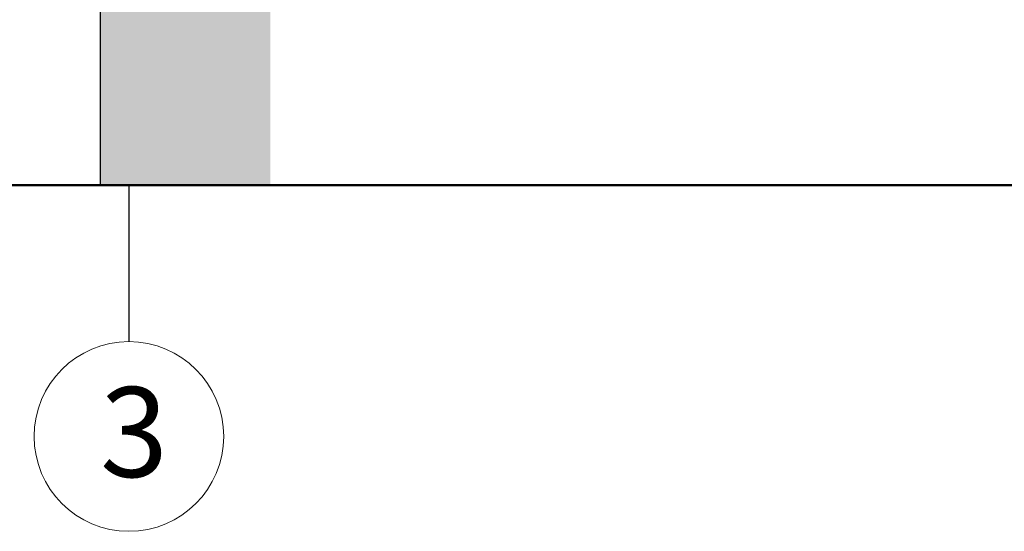
# Model space of a CAD drawing. Units: inches. Extents: x 37 to 353, y 95 to 429.
# Drawn here: x 112 to 114, y 338 to 339 of the extents above; entities that cross this region are included whole.
import ezdxf

# ---------------------------------------------------------------- set-up
doc = ezdxf.new("R2010")
doc.units = ezdxf.units.IN
doc.header["$LTSCALE"] = 0.05
doc.header["$MEASUREMENT"] = 0
doc.layers.get('0').update_dxf_attribs({"lineweight": 0})

msp = doc.modelspace()

# ---------------------------------------------------------------- hatches: boundary and pattern name
at = {"lineweight": -2, "ltscale": 0.25}
for points in [[(111.8751, 341.29961), (111.78847, 341.29961), (111.78847, 338.50514), (111.8751, 338.50514)], [(111.8751, 341.29961), (111.78847, 341.29961), (111.78847, 338.50514), (111.8751, 338.50514)], [(112.26172, 339.00514), (111.86847, 339.00514), (111.86847, 338.50514), (112.26172, 338.50514)], [(112.26172, 339.00514), (111.86847, 339.00514), (111.86847, 338.50514), (112.26172, 338.50514)]]:
    msp.add_hatch(color=256, dxfattribs=at).paths.add_polyline_path(points)

# ---------------------------------------------------------------- linework, layer by layer
at = {"lineweight": 25}
for p, q in [((111.78847, 341.30514), (111.78847, 338.50514)), ((111.78847, 341.30514), (111.78847, 338.50514)), ((111.86847, 338.50514), (111.86847, 338.06996)), ((111.86847, 338.50514), (111.86847, 338.06996))]:
    msp.add_line(p, q, dxfattribs=at)
at = {"lineweight": 50}
msp.add_line((107.72931, 338.50514), (128.93667, 338.50514), dxfattribs=at)
msp.add_line((107.72931, 338.50514), (128.93667, 338.50514), dxfattribs=at)
at = {"color": 0, "lineweight": -2, "ltscale": 0.25}
msp.add_line((115.28667, 338.50514), (111.78667, 338.50514), dxfattribs=at)
msp.add_line((115.28667, 338.50514), (111.78667, 338.50514), dxfattribs=at)
at = {"color": 0, "ltscale": 0.25}
msp.add_circle((111.86847, 337.80628), 0.26369, dxfattribs=at)
msp.add_circle((111.86847, 337.80628), 0.26369, dxfattribs=at)

# ---------------------------------------------------------------- texts
at = {"color": 0, "ltscale": 0.25, "insert": (111.78816, 337.94349), "char_height": 0.25, "width": 0.3924265, "attachment_point": 1}
msp.add_mtext('{\\fBroadway|b0|i0|c0|p82;3}', dxfattribs=at)
msp.add_mtext('{\\fBroadway|b0|i0|c0|p82;3}', dxfattribs=at)

doc.saveas('drawing.dxf')
